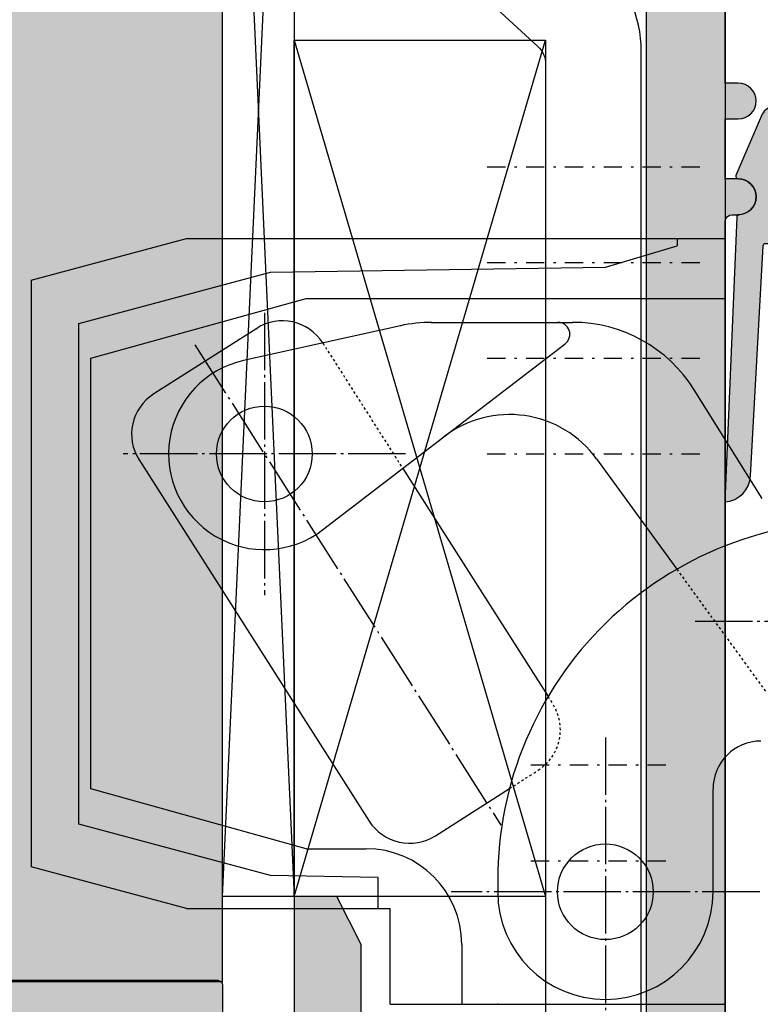
# Model space of a CAD drawing. Units: millimetres. Extents: x 12587 to 36587, y 11652 to 20284.
# Drawn here: x 18640 to 18671, y 15232 to 15273 of the extents above; entities that cross this region are included whole.
import ezdxf

# ---------------------------------------------------------------- set-up
doc = ezdxf.new("R2010")
doc.units = ezdxf.units.MM
doc.header["$LTSCALE"] = 0.2
for name, pattern in [('DASHED', [0.75, 0.5, -0.25]), ('DOT_CENTER', [14, 12, -1, 0, -1]), ('STRICHPUNKT', [25.4, 12.7, -6.35, 0, -6.35])]:
    doc.linetypes.add(name, pattern=pattern)
for name, color, linetype in [('Band', 250, 'Continuous'), ('Dichtung-Falzlippendichtung-Kontur', 4, 'Continuous'), ('Dichtung-Falzlippendichtung-Schraffur', 252, 'Continuous'), ('Grundzarge', 4, 'Continuous'), ('Grundzargenschraffur', 253, 'Continuous'), ('LZS-Z-Profil für Compactband', 4, 'Continuous'), ('Montageleiste', 1, 'Continuous'), ('Putzprofil', 3, 'Continuous'), ('Putzprofil-Schraffur', 250, 'Continuous'), ('Zarge-Kontur', 2, 'Continuous'), ('Zarge-Schraffur', 250, 'Continuous')]:
    doc.layers.add(name, color=color, linetype=linetype)
doc.layers.add('Bem_1_1', color=7, linetype='Continuous', lineweight=18)
doc.layers.add('Konlinie', color=9, linetype='Continuous', plot=False)
doc.styles.add('Bemtext', font='arial.ttf')
doc.dimstyles.new('BEM_1_1$0', dxfattribs={"dimtxt": 4, "dimasz": 2, "dimexe": 1, "dimexo": 3, "dimgap": 1, "dimtad": 1, "dimdec": 0, "dimrnd": 0.1, "dimzin": 9, "dimdsep": 46, "dimtxsty": 'Bemtext', "dimblk": 'OBLIQUE', "dimcen": 0, "dimdle": 1, "dimclrd": 151, "dimclre": 252, "dimclrt": 151, "dimadec": 0, "dimazin": 2, "dimtfac": 1, "dimtdec": 0, "dimtix": 1, "dimtmove": 0, "dimatfit": 0, "dimldrblk": 'OBLIQUE', "dimfxl": 0, "dimtolj": 1, "dimtzin": 12, "dimarcsym": 0})

# ---------------------------------------------------------------- blocks, each defined once
blk = doc.blocks.new('_Oblique')
at = {"color": 0, "linetype": 'ByBlock', "lineweight": -2}
blk.add_line((-0.5, -0.5), (0.5, 0.5), dxfattribs=at)
blk = doc.blocks.new('*D26')
at = {"layer": 'Bem_1_1', "color": 151, "lineweight": -2}
blk.add_line((18599.38839306137, 15215.55710137317), (18599.38839306137, 15369.55710137317), dxfattribs=at)
at = {"layer": 'Bem_1_1', "color": 252, "lineweight": -2}
for p, q in [((18656.66199093713, 15368.55710137317), (18598.38839306137, 15368.55710137317)), ((18638.52690935917, 15216.55710137317), (18598.38839306137, 15216.55710137317))]:
    blk.add_line(p, q, dxfattribs=at)
at = {"layer": 'Defpoints', "color": 0}
for p in [(18599.38839306137, 15368.55710137317), (18659.66199093713, 15368.55710137317), (18641.52690935917, 15216.55710137317)]:
    blk.add_point(p, dxfattribs=at)
at = {"layer": 'Bem_1_1', "color": 151, "lineweight": -2, "xscale": 2, "yscale": 2, "zscale": 2}
for p, rotation in [((18599.38839306137, 15368.55710137317), 90), ((18599.38839306137, 15216.55710137317), 270)]:
    blk.add_blockref('_Oblique', p, dxfattribs=dict(at, rotation=rotation))
at = {"layer": 'Bem_1_1', "color": 151, "insert": (18596.38839306137, 15292.55710137317), "char_height": 4, "attachment_point": 5, "rotation": 90, "style": 'Bemtext'}
blk.add_mtext('\\A1;PA', dxfattribs=at)
blk = doc.blocks.new('*D91')
at = {"layer": 'Bem_1_1', "color": 252, "lineweight": -2}
for p, q in [((18618.26870159461, 15233.71896377238), (18618.26870159461, 15165.55710137318)), ((18669.38839306137, 15213.85710137318), (18669.38839306137, 15165.55710137318))]:
    blk.add_line(p, q, dxfattribs=at)
at = {"layer": 'Bem_1_1', "color": 151, "lineweight": -2}
blk.add_line((18670.38839306137, 15166.55710137318), (18617.26870159461, 15166.55710137318), dxfattribs=at)
at = {"layer": 'Defpoints', "color": 0}
for p in [(18618.26870159461, 15236.71896377238), (18669.38839306137, 15216.85710137318), (18618.26870159461, 15166.55710137318)]:
    blk.add_point(p, dxfattribs=at)
at = {"layer": 'Bem_1_1', "color": 151, "lineweight": -2, "xscale": 2, "yscale": 2, "zscale": 2, "rotation": 180}
blk.add_blockref('_Oblique', (18618.26870159461, 15166.55710137318), dxfattribs=at)
at = {"layer": 'Bem_1_1', "color": 151, "lineweight": -2, "xscale": 2, "yscale": 2, "zscale": 2}
blk.add_blockref('_Oblique', (18669.38839306137, 15166.55710137318), dxfattribs=at)
at = {"layer": 'Bem_1_1', "color": 151, "insert": (18643.82854732799, 15169.59939332406), "char_height": 4, "attachment_point": 5, "style": 'Bemtext'}
blk.add_mtext('\\A1;51', dxfattribs=at)
blk = doc.blocks.new('*D61')
at = {"layer": 'Bem_1_1', "color": 151, "lineweight": -2}
blk.add_line((18609.38839306138, 15216.5571013732), (18609.38839306138, 15368.55710137312), dxfattribs=at)
at = {"layer": 'Bem_1_1', "color": 252, "lineweight": -2}
for p, q in [((18659.38839306139, 15367.55710137312), (18608.38839306138, 15367.55710137312)), ((18645.18839306137, 15217.5571013732), (18608.38839306138, 15217.5571013732))]:
    blk.add_line(p, q, dxfattribs=at)
at = {"layer": 'Defpoints', "color": 0}
for p in [(18609.38839306138, 15367.55710137312), (18662.38839306139, 15367.55710137312), (18648.18839306137, 15217.5571013732)]:
    blk.add_point(p, dxfattribs=at)
at = {"layer": 'Bem_1_1', "color": 151, "lineweight": -2, "xscale": 2, "yscale": 2, "zscale": 2}
for p, rotation in [((18609.38839306138, 15367.55710137312), 90), ((18609.38839306138, 15217.5571013732), 270)]:
    blk.add_blockref('_Oblique', p, dxfattribs=dict(at, rotation=rotation))
at = {"layer": 'Bem_1_1', "color": 151, "insert": (18606.32018023736, 15292.55710137316), "char_height": 4, "attachment_point": 5, "rotation": 90, "style": 'Bemtext'}
blk.add_mtext('\\A1;GZ', dxfattribs=at)
blk = doc.blocks.new('*D64')
at = {"layer": 'Bem_1_1', "color": 252, "lineweight": -2}
for p, q in [((19059.65220040963, 15230.2340047185), (19059.65220040963, 15165.55710137318)), ((18669.3883930613, 15202.08400471851), (18669.3883930613, 15165.55710137318))]:
    blk.add_line(p, q, dxfattribs=at)
at = {"layer": 'Bem_1_1', "color": 151, "lineweight": -2}
blk.add_line((18668.3883930613, 15166.55710137318), (19060.65220040963, 15166.55710137318), dxfattribs=at)
at = {"layer": 'Defpoints', "color": 0}
for p in [(19059.65220040963, 15233.2340047185), (18669.3883930613, 15205.08400471851), (19059.65220040963, 15166.55710137318)]:
    blk.add_point(p, dxfattribs=at)
at = {"layer": 'Bem_1_1', "color": 151, "lineweight": -2, "xscale": 2, "yscale": 2, "zscale": 2, "rotation": 180}
blk.add_blockref('_Oblique', (18669.3883930613, 15166.55710137318), dxfattribs=at)
at = {"layer": 'Bem_1_1', "color": 151, "lineweight": -2, "xscale": 2, "yscale": 2, "zscale": 2}
blk.add_blockref('_Oblique', (19059.65220040963, 15166.55710137318), dxfattribs=at)
at = {"layer": 'Bem_1_1', "color": 151, "insert": (18716.47634767502, 15173.72945244185), "char_height": 4, "attachment_point": 5, "style": 'Bemtext'}
blk.add_mtext('\\A1;  ZFM-B = WÖ - 102\\PZFM-H = WÖ - 51', dxfattribs=at)
blk = doc.blocks.new('*D65')
at = {"layer": 'Bem_1_1', "color": 151, "lineweight": -2}
blk.add_line((18739.38839306138, 15265.5551686214), (18739.38839306138, 15215.55710137317), dxfattribs=at)
at = {"layer": 'Bem_1_1', "color": 252, "lineweight": -2}
for p, q in [((18687.12347463944, 15264.5551686214), (18740.38839306138, 15264.5551686214)), ((18669.08839306138, 15216.55710137317), (18740.38839306138, 15216.55710137317))]:
    blk.add_line(p, q, dxfattribs=at)
at = {"layer": 'Defpoints', "color": 0}
for p in [(18684.12347463944, 15264.5551686214), (18666.08839306138, 15216.55710137317), (18739.38839306138, 15216.55710137317)]:
    blk.add_point(p, dxfattribs=at)
at = {"layer": 'Bem_1_1', "color": 151, "lineweight": -2, "xscale": 2, "yscale": 2, "zscale": 2}
for p, rotation in [((18739.38839306138, 15264.5551686214), 90), ((18739.38839306138, 15216.55710137317), 270)]:
    blk.add_blockref('_Oblique', p, dxfattribs=dict(at, rotation=rotation))
at = {"layer": 'Bem_1_1', "color": 151, "insert": (18735.76629210639, 15238.8406711872), "char_height": 4, "attachment_point": 5, "rotation": 90, "style": 'Bemtext'}
blk.add_mtext('\\A1;48  (56)', dxfattribs=at)
blk = doc.blocks.new('*D69')
at = {"layer": 'Bem_1_1', "color": 252, "lineweight": -2}
for p, q in [((18684.32347463934, 15261.55516862125), (18684.32347463934, 15185.55710137318)), ((18669.3883930613, 15202.38400471851), (18669.3883930613, 15185.55710137318))]:
    blk.add_line(p, q, dxfattribs=at)
at = {"layer": 'Bem_1_1', "color": 151, "lineweight": -2}
blk.add_line((18668.3883930613, 15186.55710137318), (18685.32347463934, 15186.55710137318), dxfattribs=at)
at = {"layer": 'Defpoints', "color": 0}
for p in [(18684.32347463934, 15264.55516862125), (18669.3883930613, 15205.38400471851), (18684.32347463934, 15186.55710137318)]:
    blk.add_point(p, dxfattribs=at)
at = {"layer": 'Bem_1_1', "color": 151, "lineweight": -2, "xscale": 2, "yscale": 2, "zscale": 2, "rotation": 180}
blk.add_blockref('_Oblique', (18669.3883930613, 15186.55710137318), dxfattribs=at)
at = {"layer": 'Bem_1_1', "color": 151, "lineweight": -2, "xscale": 2, "yscale": 2, "zscale": 2}
blk.add_blockref('_Oblique', (18684.32347463934, 15186.55710137318), dxfattribs=at)
at = {"layer": 'Bem_1_1', "color": 151, "insert": (18676.85593385032, 15189.59939332407), "char_height": 4, "attachment_point": 5, "style": 'Bemtext'}
blk.add_mtext('\\A1;15', dxfattribs=at)
blk = doc.blocks.new('LZS48 P09146')
at = {"layer": 'Zarge-Schraffur'}
h = blk.add_hatch(color=256, dxfattribs=at)
edge = h.paths.add_edge_path()
edge.add_arc((20.1571067811823, 65.50000000000684), 0.4999999999967883, 89.99999999962424, 134.9999999996986)
edge.add_line((19.80355339059315, 65.8535533905997), (19.09644660940704, 65.14644660941157))
edge.add_arc((19.4500000000007, 64.79289321881872), 0.4999999999999739, 135.0000000000656, 179.9999999999919)
edge.add_line((18.95000000000073, 64.79289321881879), (18.95000000000073, 60.00000000000364))
edge.add_line((18.95000000000073, 60.00000000000364), (6, 60.00000000000436))
edge.add_arc((6.000000000000362, 59.70000000000473), 0.2999999999996348, 90.0000000000692, 180.0000000000692)
edge.add_line((5.700000000000728, 59.70000000000437), (5.699999999997817, 3.100000000002183))
edge.add_arc((5.4, 3.100000000004365), 0.2999999999978167, 269.99999999958305, 359.9999999995831, ccw=False)
edge.add_line((5.399999999997817, 2.800000000006548), (1.700000000000728, 2.800000000003636))
edge.add_arc((1.700000000000365, 3.000000000004001), 0.2000000000003648, 180.0000000001039, 270.0000000001039, ccw=False)
edge.add_line((1.5, 3.000000000003638), (1.5, 8.400000000005093))
edge.add_line((1.5, 8.400000000005093), (0.7000000000007276, 9.17255101984847))
edge.add_line((0.7000000000007276, 9.17255101984847), (0.7000000000007276, 12.80000000000655))
edge.add_line((0.7000000000007276, 12.80000000000655), (-0.4930804425894166, 12.80000000000655))
edge.add_line((-0.4930804425894166, 12.80000000000655), (-1.5, 11.60000000000218))
edge.add_line((-1.5, 11.60000000000218), (-1.500000000000727, 3.000000000003638))
edge.add_arc((-1.699999999999272, 3.000000000005093), 0.1999999999985449, 269.9999999995831, 359.99999999958305, ccw=False)
edge.add_line((-1.700000000000728, 2.800000000006548), (-6, 2.800000000003638))
edge.add_arc((-6.000000000000364, 3.000000000004002), 0.2000000000003639, 180.0000000001043, 270.0000000001043, ccw=False)
edge.add_line((-6.200000000000728, 3.000000000003638), (-6.200000000000728, 17.50000000000364))
edge.add_line((-6.200000000000728, 17.50000000000364), (-7.219050898987916, 19.50000000000364))
edge.add_line((-7.219050898987916, 19.50000000000364), (-9, 19.50000000000364))
edge.add_line((-9, 19.50000000000364), (-9.000000000000725, 0.3000000000065484))
edge.add_arc((-8.699999999999271, 0.3000000000050917), 0.3000000000014538, 179.9999999997218, 269.9999999997219)
edge.add_line((-8.700000000000728, 3.637978807091713e-12), (8.700000000000728, 6.54837295499533e-12))
edge.add_arc((8.700000000000363, 0.3000000000061845), 0.2999999999996362, 270.0000000000695, 360.0000000000695)
edge.add_line((9, 0.3000000000065484), (8.999999999999275, 47.70000000000437))
edge.add_arc((9.29999999999891, 47.700000000004), 0.2999999999996348, 89.99999999993082, 179.9999999999308, ccw=False)
edge.add_line((9.299999999999272, 48.00000000000364), (9.549999999999272, 48.00000000000364))
edge.add_arc((9.549999999999272, 48.75000000000364), 0.75, 270, 450)
edge.add_line((9.549999999999272, 49.50000000000364), (9, 49.50000000000364))
edge.add_line((9, 49.50000000000364), (9, 52.00000000000364))
edge.add_line((9, 52.00000000000364), (9.549999999999272, 52.00000000000364))
edge.add_arc((9.549999999999272, 52.75000000000364), 0.75, 270, 450)
edge.add_line((9.549999999999272, 53.50000000000364), (9, 53.50000000000364))
edge.add_line((9, 53.50000000000364), (9, 57.00000000000364))
edge.add_line((9, 57.00000000000364), (13.95000000000073, 57.00000000000364))
edge.add_line((13.95000000000073, 57.00000000000364), (14.45000000000073, 57.50000000000364))
edge.add_line((14.45000000000073, 57.50000000000364), (14.95000000000073, 57.00000000000364))
edge.add_line((14.95000000000073, 57.00000000000364), (19.20000000000073, 57.00000000000364))
edge.add_line((19.20000000000073, 57.00000000000364), (19.19999999999812, 53.4848469228385))
edge.add_arc((19.34999999999854, 52.75000000000364), 0.7499999999999953, 101.5369590328487, 270)
edge.add_line((19.34999999999854, 52.00000000000364), (19.70000000000073, 52.00000000000364))
edge.add_line((19.70000000000073, 52.00000000000364), (19.70000000000073, 49.50000000000364))
edge.add_line((19.70000000000073, 49.50000000000364), (19.34999999999854, 49.50000000000364))
edge.add_arc((19.34999999999854, 48.75000000000364), 0.75, 90, 270)
edge.add_line((19.34999999999854, 48.00000000000364), (20.64999999999782, 48.00000000000655))
edge.add_arc((20.64999999999927, 48.300000000008), 0.3000000000014538, 269.9999999997219, 359.9999999997218)
edge.add_line((20.95000000000073, 48.30000000000655), (20.95000000000073, 65.50000000000364))
edge.add_arc((20.45000000000073, 65.50000000000364), 0.5, 0, 90)
edge.add_line((20.45000000000073, 66.00000000000364), (20.15710678118558, 66.00000000000362))
at = {"layer": 'Zarge-Kontur'}
for points in [[(5.700000000000728, 59.70000000000437), (5.699999999997817, 3.100000000002183, -0.414213562373095)], [(-6.200000000000728, 3.000000000003638), (-6.200000000000728, 17.50000000000364), (-7.219050898987916, 19.50000000000364), (-9, 19.50000000000364), (-9.000000000000725, 0.3000000000065484, 0.414213562373095)], [(9, 0.3000000000065484), (8.999999999999275, 47.70000000000437, -0.414213562373095), (9.299999999999272, 48.00000000000364), (9.549999999999272, 48.00000000000364, 0.9999999999999999), (9.549999999999272, 49.50000000000364), (9, 49.50000000000364), (9, 52.00000000000364), (9.549999999999272, 52.00000000000364, 0.9999999999999999), (9.549999999999272, 53.50000000000364), (9, 53.50000000000364), (9, 57.00000000000364)]]:
    blk.add_lwpolyline(points, format="xyb", dxfattribs=at)
blk = doc.blocks.new('TE541FVZ')
at = {"layer": 'Band', "linetype": 'Continuous'}
for p, q in [((-29, 44.75833024919996), (-22.5, 46.5)), ((-22.5, 46.5), (-2, 46.5)), ((-5, 45.29999999999995), (-2, 46.19999999999999)), ((-2, 46.5), (0, 46.5)), ((-2, 46.5), (-2, 46.19999999999999)), ((0, 44), (0, 46.5)), ((-19, 45.10000000000002), (-5, 45.29999999999995)), ((-27, 42.95640646059996), (-19, 45.10000000000002)), ((-29, 44.75833024919996), (-29, 20.24166975089997)), ((-26.5, 41.5), (-17.5, 44)), ((-17.5, 44), (0, 44)), ((0, 38.12692738980536), (0, 44)), ((-27, 22.02214133169997), (-27, 42.95640646059996)), ((-13.56353930480009, 42.85777604270004), (-20.11575845569996, 41.4051840285)), ((-12.2649016211999, 43), (-6.370888032500034, 43)), ((-19.57093001160001, 42.74971465210001), (-23.87222638520007, 40.00948664949999)), ((-16.8149542839999, 34.32658663879999), (-6.68011371030002, 42.10332332989998)), ((-26.5, 23.5), (-26.5, 41.5)), ((1.553903807699953, 35.64016147149994), (-1.282599455500076, 40.17951558539994)), ((-24.48441006009989, 37.24810454119995), (-14.86674707070006, 22.15139766109996)), ((-5.364936465700112, 37.29188951509997), (-2.015312853473688, 32.68152813479264)), ((-13.46904559140171, 36.89399267795579), (-7.395977586917297, 27.36118542248687)), ((0, 14.5), (0, 24.8228756555323)), ((-17.5, 21), (-26.5, 23.5)), ((-12.10536496240002, 21.53921398620002), (-9.007301971400238, 23.51289778391765)), ((-0.5, 19.19999999999999), (-0.5, 23.5)), ((-19, 19.87854779219998), (-27, 22.02214133169997)), ((-17.5, 21), (-15, 21)), ((-22.5, 18.5), (-29, 20.24166975089997)), ((-14.5, 19.79999999999995), (-19, 19.87854779219998)), ((-14.5, 18.5), (-14.5, 19.79999999999995)), ((-9.5, 19.69999999999999), (-9.5, 19.19999999999999)), ((-22.5, 18.5), (-14.5, 18.5)), ((-14.5, 18.5), (-14, 18.5)), ((-14, 14.5), (-14, 18.5)), ((-11, 17), (-11, 14.5)), ((-14, 14.5), (0, 14.5))]:
    blk.add_line(p, q, dxfattribs=at)
at = {"layer": 'Band', "linetype": 'DOT_CENTER'}
for p, q in [((-19.25, 43.40000000000725), (-19.25, 31.59999999999263)), ((-22.15831078907786, 42.0651334995365), (-9.36803143891484, 21.98841647604439)), ((-13.34999999999286, 37.5), (-25.15000000000714, 37.5)), ((12.75000000002206, 30.5), (-1.250000000022055, 30.5)), ((-5, 25.64999999999998), (-5, 12.75)), ((1.450000000000045, 19.19999999999999), (-11.45000000000005, 19.19999999999999))]:
    blk.add_line(p, q, dxfattribs=at)
at = {"layer": 'Band', "linetype": 'DASHED'}
for p, q in [((-16.80954790319993, 42.13753097710003), (-13.46904559140171, 36.89399267795579)), ((0, 24.8228756555323), (0, 38.12692738980536)), ((-2.015312853473688, 32.68152813479264), (1.704915028100004, 27.5610737385)), ((-7.395977586917297, 27.36118542248687), (-7.191884913800095, 27.04082409709997)), ((-9.007301971400238, 23.51289778391765), (-7.804068588799964, 24.27944198879993))]:
    blk.add_line(p, q, dxfattribs=at)
at = {"layer": 'Band', "linetype": 'Continuous'}
for centre in [(-19.25, 37.5), (-5, 19.19999999999999)]:
    blk.add_circle(centre, 2, dxfattribs=at)
for centre, radius, start, end in [((-18.4963307948999, 41.06293176039998), 2.000000000066018, 32.49999999901159, 122.4999999990071), ((-12.2649016211999, 37), 6, 90, 102.4999999997706), ((-6.984494424800005, 42.5), 0.4999999999611482, 307.5000000027836, 90), ((-6.370888032500034, 37), 6.000000000052514, 31.99999999968878, 90), ((-19.25, 37.5), 4.000000000008447, 102.4999999992103, 307.4999999993017), ((-22.79762716849996, 38.32270375789994), 1.999999999981697, 122.5000000005521, 212.5000000005458), ((-9.005512940399967, 34.64685587969996), 4.500000000059591, 36.00000000076759, 127.4999999999935), ((5.5, 19.69999999999999), 15.00000000000013, 88.67394562329564, 180), ((1.5, 23.5), 2, 90, 180), ((-13.1799641790999, 23.22599687779996), 1.999999999981678, 212.5000000005458, 302.5000000005503), ((-15, 17), 4, 0, 90), ((-5, 19.19999999999999), 4.5, 180, 0)]:
    blk.add_arc(centre, radius, start, end, dxfattribs=at)
at = {"layer": 'Band', "linetype": 'DASHED'}
blk.add_arc((-8.878667805500072, 25.96622488039998), 1.999999999981666, 302.5000000005521, 32.49999999901159, dxfattribs=at)
at = {"layer": 'Band'}
for p in [(-12.2649016211999, 43), (-19.57093001160001, 42.74971465210001), (-16.80954790319993, 42.13753097710003), (-24.48441006009989, 37.24810454119995), (0, 24), (-9.5, 14.5)]:
    blk.add_point(p, dxfattribs=at)
blk = doc.blocks.new('FD15-5L')
at = {"layer": 'Dichtung-Falzlippendichtung-Schraffur'}
h = blk.add_hatch(color=256, dxfattribs=at)
edge = h.paths.add_edge_path(flags=16)
edge.add_arc((-6.896795445482752, 3.299999999999869), 0.2000000000001307, 4.0813574742060155e-11, 90.0000000000407, ccw=False)
edge.add_line((-6.696795445482621, 3.300000000000011), (-6.696795445482621, 0.1999999999999886))
edge.add_arc((-6.896795445482752, 0.2000000000001307), 0.2000000000001307, 269.9999999999593, 359.9999999999593, ccw=False)
edge.add_line((-6.896795445482894, 0), (-12.04679544548162, 0))
edge.add_arc((-12.04679544548154, 0.1999999999999034), 0.1999999999999034, 179.9999999999756, 269.99999999997556, ccw=False)
edge.add_line((-12.24679544548144, 0.1999999999999886), (-12.24679544548144, 3.300000000000011))
edge.add_arc((-12.04679544548154, 3.300000000000097), 0.1999999999999034, 90.00000000002439, 180.0000000000244, ccw=False)
edge.add_line((-12.04679544548162, 3.5), (-6.896795445482894, 3.5))
edge = h.paths.add_edge_path()
edge.add_line((0, 0), (-4.596795445481348, 0))
edge.add_arc((-4.596795445481348, 0.75), 0.75, 180, 270, ccw=False)
edge.add_arc((-4.596791847459684, 0.7499985096507589), 0.7500035980231444, 90.13583377410993, 179.9998861462508, ccw=False)
edge.add_arc((-4.598569902394938, 1.599999992176459), 0.09999999217645943, 269.9999931964801, 383.2404285530107)
edge.add_line((-4.50668419552585, 1.639459025469989), (-5.60511158649615, 4.197295236457478))
edge.add_arc((-6.064540133357374, 4.000000000000284), 0.4999999999997157, 23.24043535651583, 89.99999999998474)
edge.add_line((-6.064540133357241, 4.5), (-12.92905075760564, 4.5))
edge.add_arc((-12.92905075760573, 3.999999999999939), 0.5000000000000613, 89.99999999998921, 156.7595646434581)
edge.add_line((-13.38847930446718, 4.197295236457478), (-14.48690668606605, 1.639459047291496))
edge.add_arc((-14.39502097669375, 1.600000000000027), 0.1000000000000064, 156.7595646434812, 268.9834109661361)
edge.add_arc((-14.39682231600658, 0.749988869864179), 0.7500268706076386, 0.0008502492817115126, 89.99792598035549, ccw=False)
edge.add_arc((-14.39679544548153, 0.75), 0.75, -90, 0, ccw=False)
edge.add_line((-14.39679544548153, 0), (-14.35407989875284, 5.684341886080801e-14))
edge.add_arc((-14.35407989875281, -0.09999999999991685), 0.0999999999999737, 90.0000000000173, 177.6140559696291)
edge.add_line((-14.45399320606202, -0.09583694552873112), (-14.94999999999845, -12))
edge.add_arc((-15.01548565329814, -10.86503993781855), 1.13684770903363, 273.3022273484935, 357.576202818677)
edge.add_line((-13.87965502356383, -10.91311793790555), (-13.35293246141009, -1.294532012399145))
edge.add_arc((-13.25308206776254, -1.299999999999847), 0.09999999999985897, 90.00000012349608, 176.8655105927808, ccw=False)
edge.add_line((-13.25308206797808, -1.199999999999989), (-11.98073043102158, -1.199999997259454))
edge.add_arc((-11.98073043080612, -1.299999997259505), 0.1000000000000516, -36.844871081501026, 90.00000012345441, ccw=False)
edge.add_arc((-12.1407828310547, -1.180069896056154), 0.3000000000000031, 302.023455992056, 323.1551289184227, ccw=False)
edge.add_line((-11.98170291183897, -1.434419221398912), (-12.57615264488868, -1.806211107947149))
edge.add_arc((-11.83850098225041, -2.807742376058286), 1.243862876846684, 126.3725317439513, 300.8608542688042)
edge.add_line((-11.20045544515233, -3.875493634070438), (-8.631305482460903, -2.340272152915134))
edge.add_arc((-8.528714505758355, -2.511955266526406), 0.2000000000001091, 19.785084778967075, 120.8608542688194, ccw=False)
edge.add_line((-8.340520722311794, -2.444256670735115), (-7.903286077847042, -3.659715293384863))
edge.add_arc((-8.091479861293653, -3.727413889175977), 0.200000000000096, -87.67443704609099, 19.785084778914324, ccw=False)
edge.add_line((-8.083364343931862, -3.927249167287698), (-12.63549400810689, -4.112115861859422))
edge.add_arc((-12.63490858053362, -4.556057737928492), 0.4439422620715092, 90.07555608408165, 269.9999999999965)
edge.add_line((-12.63490858053365, -5), (-4.000000000000227, -5.000000000000014))
edge.add_arc((-4.000000000000576, 7.887024366937112e-13), 5.000000000000803, 270.000000000004, 359.9999999999903)
edge.add_line((1.000000000000227, -5.684341886080801e-14), (1, 0.7662005451721257))
edge.add_arc((-0.5131812932971775, 0.7662005451716762), 1.513181293297178, 1.701697662744736e-11, 39.40417784572433)
edge.add_arc((0.06748473871212846, 1.243235913620168), 0.7616922491453546, 39.40417784572716, 95.08298102206587)
edge.add_line((0, 2.001932751921913), (0, 0.001932751921913223))
edge.add_line((0, 0.001932751921913223), (0, 0))
edge = h.paths.add_edge_path(flags=16)
edge.add_arc((-0.992323807504845, -1.299999999998542), 0.09999999999997478, -20.56999209210369, 89.99999999998431, ccw=False)
edge.add_arc((-4.90863074629865, 0.6938359071299627), 4.494026321169287, 269.4725626984672, 333.1612062075808, ccw=False)
edge.add_line((-4.949999999998454, -3.800000000000011), (-6.82644535481586, -3.876204386931136))
edge.add_arc((-6.834560872177807, -3.676369108819447), 0.2000000000000695, 199.7850847789593, 272.3255629539542, ccw=False)
edge.add_line((-7.02275465562434, -3.7440677046107), (-7.834452657190923, -1.487646930361734))
edge.add_arc((-8.21084022408384, -1.623044121944102), 0.3999999999999537, 19.78508477894801, 120.8608542688002)
edge.add_line((-8.416022177488685, -1.279677894721715), (-11.61081935196171, -3.188761179625544))
edge.add_arc((-11.83850098225012, -2.80774237605824), 0.443862876846724, 126.37253174395701, 300.86085426881914, ccw=False)
edge.add_line((-12.10172629042836, -2.45035366530044), (-11.19726230191736, -1.784194368866849))
edge.add_arc((-11.55308122404879, -1.301086829437703), 0.6000000000000455, 306.3724316807984, 360.0889497761544)
edge.add_arc((-10.85308206776239, -1.299999999999917), 0.09999999999992826, 90.00000000003149, 180.0890089916145, ccw=False)
edge.add_line((-10.85308206776244, -1.199999999999989), (-0.9923238075048175, -1.199999999998568))
at = {"layer": 'Dichtung-Falzlippendichtung-Kontur'}
for points in [[(0, 0), (-4.596795445481348, 0, -0.4142135623730951), (-5.346795445481348, 0.75, -0.4135187753883887), (-4.598569914269319, 1.5, 0.5386721293933515), (-4.50668419552585, 1.639459025469989), (-5.60511158649615, 4.197295236457478, 0.2998220750177176), (-6.064540133357241, 4.5), (-12.92905075760564, 4.5, 0.2998220750177174), (-13.38847930446718, 4.197295236457478), (-14.48690668606605, 1.639459047291496, 0.5329629284472837), (-14.39679516618025, 1.500015739980427, -0.4141986137325653), (-13.64679544548153, 0.75, -0.4142135623730951), (-14.39679544548153, 0), (-14.35407989875284, 5.684341886080801e-14, 0.4020686661661713), (-14.45399320606202, -0.09583694552873112), (-14.94999999999845, -12, 0.3852362594023863), (-13.87965502356383, -10.91311793790555), (-13.35293246141009, -1.294532012399145, -0.3982794802395166), (-13.25308206797808, -1.199999999999989), (-11.98073043102158, -1.199999997259454, -0.6178830903890226), (-11.90070423068164, -1.359965047861067, -0.09246650475144226), (-11.98170291183897, -1.434419221398912), (-12.57615264488868, -1.806211107947149, 0.9530222616839449), (-11.20045544515233, -3.875493634070438), (-8.631305482460903, -2.340272152915134, -0.4720348272414892), (-8.340520722311794, -2.444256670735115), (-7.903286077847042, -3.659715293384863, -0.506558480301374), (-8.083364343931862, -3.927249167287698), (-12.63549400810689, -4.112115861859422, 0.9993408660579046), (-12.63490858053365, -5), (-4.000000000000227, -5.000000000000014, 0.4142135623730251), (1.000000000000227, -5.684341886080801e-14), (1, 0.7662005451721257, 0.1736476085207558), (0.6560346575238327, 1.726748142498451, 0.2478399137399415), (0, 2.001932751921913), (0, 2.001932751921913), (0, 0.001932751921913223)], [(-6.896795445482894, 3.5, -0.4142135623730949), (-6.696795445482621, 3.300000000000011), (-6.696795445482621, 0.1999999999999886, -0.4142135623730951), (-6.896795445482894, 0), (-12.04679544548162, 0, -0.4142135623730949), (-12.24679544548144, 0.1999999999999886), (-12.24679544548144, 3.300000000000011, -0.4142135623730951), (-12.04679544548162, 3.5)], [(-0.9923238075048175, -1.199999999998568, -0.523732183032007), (-0.8986994395281727, -1.335135135133669, -0.2852757045429647), (-4.949999999998454, -3.800000000000011), (-6.82644535481586, -3.876204386931136, -0.3275289516805985), (-7.02275465562434, -3.7440677046107), (-7.834452657190923, -1.487646930361734, 0.4720348272414875), (-8.416022177488685, -1.279677894721715), (-11.61081935196171, -3.188761179625544, -0.9530222616840215), (-12.10172629042836, -2.45035366530044), (-11.19726230191736, -1.784194368866849, 0.2387709300909404), (-10.95308194709423, -1.300155349934187, -0.4146686452109977), (-10.85308206776244, -1.199999999999989)]]:
    blk.add_lwpolyline(points, format="xyb", close=True, dxfattribs=at)

msp = doc.modelspace()

# ---------------------------------------------------------------- hatches: boundary and pattern name
at = {"layer": 'Grundzargenschraffur'}
msp.add_hatch(color=256, dxfattribs=at).paths.add_polyline_path([(18639.25799858917, 15352.53325329247), (18639.25799858917, 15339.53325329247), (18635.45799858917, 15339.53325329247), (18635.45799858917, 15352.53325329247), (18623.38929524396, 15352.53325329247), (18623.38929524396, 15336.60162188302), (18623.38929524396, 15232.50079348627), (18635.4579985891, 15232.50079348627), (18635.45799858917, 15245.50077656064), (18639.25799858917, 15245.50077656062), (18639.2579985891, 15232.50079348627), (18648.38929524396, 15232.50079348627), (18648.38929524396, 15352.53325329247)])
at = {"layer": 'Putzprofil-Schraffur'}
h = msp.add_hatch(color=256, dxfattribs=at)
edge = h.paths.add_edge_path()
edge.add_line((18626.38839306137, 15230.7571013732), (18626.38839306137, 15232.3571013732))
edge.add_arc((18626.58839306137, 15232.3571013732), 0.2000000000007276, 90, 180, ccw=False)
edge.add_line((18626.58839306137, 15232.5571013732), (18636.08839306137, 15232.5571013732))
edge.add_arc((18636.08839306137, 15232.8571013732), 0.2999999999992724, 269.9999999993052, 360)
edge.add_line((18636.38839306137, 15232.8571013732), (18636.38839306137, 15235.2571013732))
edge.add_arc((18636.08839306137, 15235.2571013732), 0.2999999999956344, 0, 90.00000000069481)
edge.add_line((18636.08839306137, 15235.5571013732), (18635.68839306137, 15235.5571013732))
edge.add_arc((18635.68839306137, 15235.8571013732), 0.2999999999992724, 156.2613591116228, 270, ccw=False)
edge.add_line((18635.4137756692, 15235.97787093856), (18636.36301045354, 15238.13633180784))
edge.add_arc((18636.08839306137, 15238.2571013732), 0.2999999999999757, 336.2613591116228, 450)
edge.add_line((18636.08839306137, 15238.5571013732), (18635.68839306137, 15238.5571013732))
edge.add_arc((18635.68839306137, 15238.8571013732), 0.2999999999992724, 160.4776906075873, 270, ccw=False)
edge.add_line((18635.40563962803, 15238.95735353494), (18636.44588161689, 15241.89127524565))
edge.add_arc((18637.38839306137, 15241.5571013732), 1.000000000000014, 19.522309392053728, 160.4776906079462, ccw=False)
edge.add_line((18638.33090450585, 15241.89127524565), (18639.37114649471, 15238.95735353494))
edge.add_arc((18639.08839306137, 15238.8571013732), 0.2999999999979687, -90, 19.522309392412694, ccw=False)
edge.add_line((18639.08839306137, 15238.5571013732), (18638.68839306137, 15238.5571013732))
edge.add_arc((18638.68839306137, 15238.2571013732), 0.2999999999992724, 90, 203.7386408883772)
edge.add_line((18638.4137756692, 15238.13633180784), (18639.36301045354, 15235.97787093856))
edge.add_arc((18639.08839306137, 15235.8571013732), 0.2999999999999757, -90, 23.738640888377176, ccw=False)
edge.add_line((18639.08839306137, 15235.5571013732), (18638.68839306137, 15235.5571013732))
edge.add_arc((18638.68839306137, 15235.2571013732), 0.2999999999992724, 90, 180)
edge.add_line((18638.38839306137, 15235.2571013732), (18638.38839306137, 15232.8571013732))
edge.add_arc((18638.68839306137, 15232.8571013732), 0.2999999999992724, 180, 270)
edge.add_line((18638.68839306137, 15232.5571013732), (18648.18839306137, 15232.5571013732))
edge.add_arc((18648.18839306137, 15232.3571013732), 0.2000000000007276, 0, 90, ccw=False)
edge.add_line((18648.38839306137, 15232.3571013732), (18648.38839306137, 15217.7571013732))
edge.add_arc((18648.18839306137, 15217.7571013732), 0.2000000000043656, -89.99999999895778, 0, ccw=False)
edge.add_line((18648.18839306137, 15217.5571013732), (18646.58839306137, 15217.5571013732))
edge.add_arc((18646.58839306137, 15217.7571013732), 0.2000000000007276, 153.573708616977, 270, ccw=False)
edge.add_line((18646.40929153424, 15217.84611060294), (18646.8674945885, 15218.76809214346))
edge.add_arc((18646.68839306137, 15218.8571013732), 0.2000000000011676, 333.5737086165104, 450)
edge.add_line((18646.68839306137, 15219.0571013732), (18646.58839306137, 15219.0571013732))
edge.add_arc((18646.58839306137, 15219.2571013732), 0.2000000000007276, 153.573708616977, 270, ccw=False)
edge.add_line((18646.40929153424, 15219.34611060294), (18646.8674945885, 15220.26809214346))
edge.add_arc((18646.68839306137, 15220.3571013732), 0.2000000000011676, 333.5737086165104, 450)
edge.add_line((18646.68839306137, 15220.5571013732), (18646.58839306137, 15220.5571013732))
edge.add_arc((18646.58839306137, 15220.7571013732), 0.2000000000007276, 153.573708616977, 270, ccw=False)
edge.add_line((18646.40929153424, 15220.84611060294), (18646.8674945885, 15221.76809214346))
edge.add_arc((18646.68839306137, 15221.8571013732), 0.2000000000011676, 333.5737086165104, 450)
edge.add_line((18646.68839306137, 15222.0571013732), (18646.58839306137, 15222.0571013732))
edge.add_arc((18646.58839306137, 15222.2571013732), 0.2000000000007276, 153.573708616977, 270, ccw=False)
edge.add_line((18646.40929153424, 15222.34611060294), (18646.8674945885, 15223.26809214346))
edge.add_arc((18646.68839306137, 15223.3571013732), 0.2000000000011676, 333.5737086165104, 450)
edge.add_line((18646.68839306137, 15223.5571013732), (18646.58839306137, 15223.5571013732))
edge.add_arc((18646.58839306137, 15223.7571013732), 0.2000000000007276, 153.573708616977, 270, ccw=False)
edge.add_line((18646.40929153424, 15223.84611060294), (18646.8674945885, 15224.76809214346))
edge.add_arc((18646.68839306137, 15224.8571013732), 0.2000000000011676, 333.5737086165104, 450)
edge.add_line((18646.68839306137, 15225.0571013732), (18646.58839306137, 15225.0571013732))
edge.add_arc((18646.58839306137, 15225.2571013732), 0.2000000000007276, 153.573708616977, 270, ccw=False)
edge.add_line((18646.40929153424, 15225.34611060294), (18646.8674945885, 15226.26809214346))
edge.add_arc((18646.68839306137, 15226.3571013732), 0.2000000000011676, 333.5737086165104, 450)
edge.add_line((18646.68839306137, 15226.5571013732), (18646.58839306137, 15226.5571013732))
edge.add_arc((18646.58839306137, 15226.7571013732), 0.2000000000007276, 153.573708616977, 270, ccw=False)
edge.add_line((18646.40929153424, 15226.84611060294), (18646.8674945885, 15227.76809214346))
edge.add_arc((18646.68839306137, 15227.8571013732), 0.2000000000011676, 333.5737086165104, 450)
edge.add_line((18646.68839306137, 15228.0571013732), (18646.58839306137, 15228.0571013732))
edge.add_arc((18646.58839306137, 15228.2571013732), 0.2000000000007276, 153.573708616977, 270, ccw=False)
edge.add_line((18646.40929153424, 15228.34611060294), (18646.8674945885, 15229.26809214346))
edge.add_arc((18646.68839306137, 15229.3571013732), 0.2000000000003581, 333.573708616977, 360.0000000005211)
edge.add_line((18646.88839306137, 15229.3571013732), (18646.88839306137, 15230.3571013732))
edge.add_arc((18646.68839306137, 15230.3571013732), 0.2000000000007276, 0, 90)
edge.add_line((18646.68839306137, 15230.5571013732), (18646.48149548429, 15230.5571013732))
edge.add_arc((18646.48149548429, 15230.7571013732), 0.2000000000007276, 225, 270, ccw=False)
edge.add_line((18646.34007412805, 15230.61568001696), (18646.15723141558, 15230.79852272944))
edge.add_arc((18646.01581005934, 15230.6571013732), 0.200000000000291, 44.99999999963153, 134.9999999996315)
edge.add_line((18645.87438870311, 15230.79852272944), (18645.69154599063, 15230.61568001696))
edge.add_arc((18645.55012463439, 15230.7571013732), 0.2000000000015772, 270, 315, ccw=False)
edge.add_arc((18645.55012463439, 15230.7571013732), 0.2000000000007276, 225, 270, ccw=False)
edge.add_line((18645.40870327815, 15230.61568001696), (18645.22586056568, 15230.79852272944))
edge.add_arc((18645.08443920944, 15230.6571013732), 0.2000000000015772, 45, 135)
edge.add_line((18644.94301785321, 15230.79852272944), (18644.76017514073, 15230.61568001696))
edge.add_arc((18644.61875378449, 15230.7571013732), 0.2000000000015772, 270, 315, ccw=False)
edge.add_arc((18644.6187537845, 15230.7571013732), 0.1999999999970896, 224.9999999992631, 269.9999999989578, ccw=False)
edge.add_line((18644.47733242826, 15230.61568001696), (18644.29448971578, 15230.79852272944))
edge.add_arc((18644.15306835954, 15230.6571013732), 0.2000000000015772, 45, 135)
edge.add_line((18644.01164700331, 15230.79852272944), (18643.82880429083, 15230.61568001696))
edge.add_arc((18643.68738293459, 15230.7571013732), 0.1999999999990048, 270.00000000104217, 315.0000000007369, ccw=False)
edge.add_arc((18643.6873829346, 15230.7571013732), 0.2000000000007276, 225, 270, ccw=False)
edge.add_line((18643.54596157836, 15230.61568001696), (18643.36311886588, 15230.79852272944))
edge.add_arc((18643.22169750965, 15230.6571013732), 0.2000000000015772, 45, 135)
edge.add_line((18643.08027615341, 15230.79852272944), (18642.89743344094, 15230.61568001696))
edge.add_arc((18642.7560120847, 15230.7571013732), 0.2000000000015772, 270, 315, ccw=False)
edge.add_arc((18642.7560120847, 15230.7571013732), 0.2000000000007276, 225, 270, ccw=False)
edge.add_line((18642.61459072846, 15230.61568001696), (18642.43174801598, 15230.79852272944))
edge.add_arc((18642.29032665975, 15230.6571013732), 0.1999999999977186, 45.00000000036847, 135.0000000003685)
edge.add_line((18642.14890530351, 15230.79852272944), (18641.96606259104, 15230.61568001696))
edge.add_arc((18641.8246412348, 15230.7571013732), 0.2000000000015772, 270, 315, ccw=False)
edge.add_arc((18641.8246412348, 15230.7571013732), 0.2000000000007276, 225, 270, ccw=False)
edge.add_line((18641.68321987856, 15230.61568001696), (18641.50037716608, 15230.79852272944))
edge.add_arc((18641.35895580985, 15230.6571013732), 0.200000000000291, 44.99999999963153, 134.9999999996315)
edge.add_line((18641.21753445361, 15230.79852272944), (18641.03469174114, 15230.61568001696))
edge.add_arc((18640.8932703849, 15230.7571013732), 0.2000000000015772, 270, 315, ccw=False)
edge.add_arc((18640.8932703849, 15230.7571013732), 0.2000000000007276, 225, 270, ccw=False)
edge.add_line((18640.75184902866, 15230.61568001696), (18640.56900631619, 15230.79852272944))
edge.add_arc((18640.42758495995, 15230.6571013732), 0.2000000000015772, 45, 135)
edge.add_line((18640.28616360371, 15230.79852272944), (18640.10332089124, 15230.61568001696))
edge.add_arc((18639.961899535, 15230.7571013732), 0.1999999999964324, 270, 315, ccw=False)
edge.add_arc((18639.961899535, 15230.7571013732), 0.2000000000007276, 225, 270, ccw=False)
edge.add_line((18639.82047817876, 15230.61568001696), (18639.63763546629, 15230.79852272944))
edge.add_arc((18639.49621411005, 15230.6571013732), 0.2000000000015772, 45, 135)
edge.add_line((18639.35479275381, 15230.79852272944), (18639.17195004134, 15230.61568001696))
edge.add_arc((18639.0305286851, 15230.7571013732), 0.1999999999990048, 270.00000000104217, 315.0000000007369, ccw=False)
edge.add_arc((18639.0305286851, 15230.7571013732), 0.2000000000007276, 225, 270, ccw=False)
edge.add_line((18638.88910732887, 15230.61568001696), (18638.70626461639, 15230.79852272944))
edge.add_arc((18638.56484326015, 15230.6571013732), 0.200000000000291, 44.99999999963153, 134.9999999996315)
edge.add_line((18638.42342190392, 15230.79852272944), (18638.24057919144, 15230.61568001696))
edge.add_arc((18638.0991578352, 15230.7571013732), 0.2000000000015772, 270, 315, ccw=False)
edge.add_arc((18638.0991578352, 15230.7571013732), 0.2000000000007276, 225, 270, ccw=False)
edge.add_line((18637.95773647897, 15230.61568001696), (18637.77489376649, 15230.79852272944))
edge.add_arc((18637.63347241026, 15230.6571013732), 0.1999999999977186, 45.00000000036847, 135.0000000003685)
edge.add_line((18637.49205105402, 15230.79852272944), (18637.30920834154, 15230.61568001696))
edge.add_arc((18637.1677869853, 15230.7571013732), 0.2000000000015772, 270, 315, ccw=False)
edge.add_arc((18637.1677869853, 15230.7571013732), 0.2000000000007276, 225, 270, ccw=False)
edge.add_line((18637.02636562907, 15230.61568001696), (18636.84352291659, 15230.79852272944))
edge.add_arc((18636.70210156035, 15230.6571013732), 0.200000000000291, 44.99999999963153, 134.9999999996315)
edge.add_line((18636.56068020412, 15230.79852272944), (18636.37783749164, 15230.61568001696))
edge.add_arc((18636.23641613541, 15230.7571013732), 0.2000000000015772, 270, 315, ccw=False)
edge.add_arc((18636.23641613541, 15230.7571013732), 0.1999999999970896, 225, 270, ccw=False)
edge.add_line((18636.09499477917, 15230.61568001696), (18635.9121520667, 15230.79852272944))
edge.add_arc((18635.77073071046, 15230.6571013732), 0.2000000000015772, 45, 135)
edge.add_line((18635.62930935422, 15230.79852272944), (18635.44646664174, 15230.61568001696))
edge.add_arc((18635.30504528551, 15230.7571013732), 0.1999999999964324, 270, 315, ccw=False)
edge.add_arc((18635.30504528551, 15230.7571013732), 0.2000000000007276, 225, 270, ccw=False)
edge.add_line((18635.16362392927, 15230.61568001696), (18634.9807812168, 15230.79852272944))
edge.add_arc((18634.83935986056, 15230.6571013732), 0.1999999999977186, 45.00000000036847, 135.0000000003685)
edge.add_line((18634.69793850432, 15230.79852272944), (18634.51509579184, 15230.61568001696))
edge.add_arc((18634.37367443561, 15230.7571013732), 0.1999999999990048, 270.00000000104217, 315.0000000007369, ccw=False)
edge.add_arc((18634.37367443561, 15230.7571013732), 0.2000000000007276, 225, 270, ccw=False)
edge.add_line((18634.23225307937, 15230.61568001696), (18634.0494103669, 15230.79852272944))
edge.add_arc((18633.90798901066, 15230.6571013732), 0.200000000000291, 44.99999999963153, 134.9999999996315)
edge.add_line((18633.76656765442, 15230.79852272944), (18633.58372494195, 15230.61568001696))
edge.add_arc((18633.44230358571, 15230.7571013732), 0.2000000000015772, 270, 315, ccw=False)
edge.add_arc((18633.44230358571, 15230.7571013732), 0.2000000000007276, 225, 270, ccw=False)
edge.add_line((18633.30088222947, 15230.61568001696), (18633.118039517, 15230.79852272944))
edge.add_arc((18632.97661816076, 15230.6571013732), 0.1999999999977186, 45.00000000036847, 135.0000000003685)
edge.add_line((18632.83519680452, 15230.79852272944), (18632.65235409205, 15230.61568001696))
edge.add_arc((18632.51093273581, 15230.7571013732), 0.2000000000015772, 270, 315, ccw=False)
edge.add_arc((18632.51093273582, 15230.7571013732), 0.1999999999970896, 224.9999999992631, 269.9999999989578, ccw=False)
edge.add_line((18632.36951137958, 15230.61568001696), (18632.1866686671, 15230.79852272944))
edge.add_arc((18632.04524731086, 15230.6571013732), 0.200000000000291, 44.99999999963153, 134.9999999996315)
edge.add_line((18631.90382595463, 15230.79852272944), (18631.72098324215, 15230.61568001696))
edge.add_arc((18631.57956188591, 15230.7571013732), 0.2000000000015772, 270, 315, ccw=False)
edge.add_arc((18631.57956188591, 15230.7571013732), 0.1999999999970896, 225, 270, ccw=False)
edge.add_line((18631.43814052968, 15230.61568001696), (18631.2552978172, 15230.79852272944))
edge.add_arc((18631.11387646096, 15230.6571013732), 0.2000000000015772, 45, 135)
edge.add_line((18630.97245510473, 15230.79852272944), (18630.78961239225, 15230.61568001696))
edge.add_arc((18630.64819103602, 15230.7571013732), 0.1999999999964324, 270, 315, ccw=False)
edge.add_arc((18630.64819103602, 15230.7571013732), 0.2000000000007276, 225, 270, ccw=False)
edge.add_line((18630.50676967978, 15230.61568001696), (18630.3239269673, 15230.79852272944))
edge.add_arc((18630.18250561107, 15230.6571013732), 0.1999999999977186, 45.00000000036847, 135.0000000003685)
edge.add_line((18630.04108425483, 15230.79852272944), (18629.85824154235, 15230.61568001696))
edge.add_arc((18629.71682018611, 15230.7571013732), 0.1999999999990048, 270.00000000104217, 315.0000000007369, ccw=False)
edge.add_arc((18629.71682018612, 15230.7571013732), 0.2000000000007276, 225, 270, ccw=False)
edge.add_line((18629.57539882988, 15230.61568001696), (18629.3925561174, 15230.79852272944))
edge.add_arc((18629.25113476117, 15230.6571013732), 0.200000000000291, 44.99999999963153, 134.9999999996315)
edge.add_line((18629.10971340493, 15230.79852272944), (18628.92687069246, 15230.61568001696))
edge.add_arc((18628.78544933622, 15230.7571013732), 0.2000000000015772, 270, 315, ccw=False)
edge.add_arc((18628.78544933622, 15230.7571013732), 0.2000000000007276, 225, 270, ccw=False)
edge.add_line((18628.64402797998, 15230.61568001696), (18628.4611852675, 15230.79852272944))
edge.add_arc((18628.31976391127, 15230.6571013732), 0.1999999999977186, 45.00000000036847, 135.0000000003685)
edge.add_line((18628.17834255503, 15230.79852272944), (18627.99549984256, 15230.61568001696))
edge.add_arc((18627.85407848632, 15230.7571013732), 0.2000000000015772, 270, 315, ccw=False)
edge.add_arc((18627.85407848632, 15230.7571013732), 0.1999999999970896, 224.9999999992631, 269.9999999989578, ccw=False)
edge.add_line((18627.71265713008, 15230.61568001696), (18627.52981441761, 15230.79852272944))
edge.add_arc((18627.38839306137, 15230.6571013732), 0.2000000000015772, 45, 135)
edge.add_line((18627.24697170513, 15230.79852272944), (18627.06412899266, 15230.61568001696))
edge.add_arc((18626.92270763642, 15230.7571013732), 0.2000000000015772, 270, 315, ccw=False)
edge.add_line((18626.92270763642, 15230.5571013732), (18626.58839306137, 15230.5571013732))
edge.add_arc((18626.58839306137, 15230.7571013732), 0.2000000000007276, 180, 269.9999999989578, ccw=False)

# ---------------------------------------------------------------- linework, layer by layer
at = {"layer": 'Grundzarge'}
msp.add_lwpolyline([(18639.25799858917, 15352.53325329247), (18639.25799858917, 15339.53325329247), (18635.45799858917, 15339.53325329247), (18635.45799858917, 15352.53325329247), (18623.38929524396, 15352.53325329247), (18623.38929524396, 15336.60162188302), (18623.38929524396, 15336.60162188302), (18623.38929524396, 15232.50079348627), (18623.38929524396, 15232.50079348627), (18623.38929524396, 15232.50079348627), (18635.4579985891, 15232.50079348627), (18635.45799858917, 15245.50077656064), (18639.25799858917, 15245.50077656062), (18639.2579985891, 15232.50079348627), (18648.38929524396, 15232.50079348627), (18648.38929524396, 15352.53325329247)], close=True, dxfattribs=at)
at = {"layer": 'Konlinie', "color": 6}
msp.add_line((18669.38839306137, 20284.267311509), (18669.38839306137, 11652.26796653013), dxfattribs=at)
at = {"layer": 'LZS-Z-Profil für Compactband'}
msp.add_lwpolyline([(18651.38839306137, 15295.83578318868), (18651.38839306137, 15283.15503879683, 0.2096619592866443), (18653.00175981664, 15279.47662673921), (18661.56571971032, 15271.59197683371, -0.2096619592866339), (18661.88839306137, 15270.85629442218), (18661.88839306137, 15219.85710146466), (18665.88839306137, 15219.85710146466), (18665.88839306137, 15271.39779352167, 0.218672459515952), (18664.146278319, 15275.19070581279), (18655.73681600984, 15282.4139319722, -0.218672459515955), (18655.38839306137, 15283.17251443042), (18655.38839306137, 15295.83578318868)], format="xyb", close=True, dxfattribs=at)
at = {"layer": 'LZS-Z-Profil für Compactband', "color": 4, "linetype": 'STRICHPUNKT', "ltscale": 0.3}
for points in [[(18659.44797330107, 15266.55710137317), (18668.49184404214, 15266.55710137317)], [(18659.44797330107, 15262.55710137317), (18668.49184404214, 15262.55710137317)], [(18659.44797330107, 15258.55710137317), (18668.49184404214, 15258.55710137317)], [(18659.44797330107, 15254.55710137317), (18668.49184404214, 15254.55710137317)], [(18661.27724375118, 15241.55710146466), (18666.98414571272, 15241.55710146466)], [(18661.27724375118, 15237.55710146466), (18666.98414571272, 15237.55710146466)]]:
    msp.add_lwpolyline(points, dxfattribs=at)
at = {"layer": 'Montageleiste', "color": 4}
for p, q in [((18648.38929524396, 15301.5571013732), (18651.38839306137, 15236.05710137318)), ((18648.38929524396, 15236.05710137318), (18651.38839306137, 15301.5571013732)), ((18651.38839306137, 15271.85710146466), (18661.88839306137, 15236.05710137318)), ((18651.38839306137, 15236.05710137318), (18661.88839306137, 15271.85710146466))]:
    msp.add_line(p, q, dxfattribs=at)
for points in [[(18648.38929524396, 15301.5571013732), (18651.38839306137, 15301.5571013732), (18651.38839306137, 15236.05710137318), (18648.38929524396, 15236.05710137318)], [(18651.38839306137, 15271.85710146466), (18661.88839306137, 15271.85710146466), (18661.88839306137, 15236.05710137318), (18651.38839306137, 15236.05710137318)]]:
    msp.add_lwpolyline(points, close=True, dxfattribs=at)
at = {"layer": 'Putzprofil'}
msp.add_lwpolyline([(18638.68839306137, 15232.5571013732), (18648.18839306137, 15232.5571013732, -0.414213562373095), (18648.38839306137, 15232.3571013732), (18648.38839306137, 15217.7571013732, -0.4142135623730118)], format="xyb", dxfattribs=at)

# ---------------------------------------------------------------- block references
at = {"layer": 'Band'}
msp.add_blockref('TE541FVZ', (18669.38838570569, 15217.05710137321), dxfattribs=at)
at = {"layer": 'Dichtung-Falzlippendichtung-Kontur'}
msp.add_blockref('FD15-5L', (18684.33409648791, 15264.5551686214), dxfattribs=at)
at = {"layer": 'Zarge-Kontur'}
msp.add_blockref('LZS48 P09146', (18660.38839306137, 15216.55710137318), dxfattribs=at)

# ---------------------------------------------------------------- dimensions: what is measured, and where the dimension line sits
at = {"layer": 'Bem_1_1'}
for base, p1, p2, text, picture, middle in [((18599.38839306137, 15368.55710137317), (18641.52690935917, 15216.55710137317), (18659.66199093713, 15368.55710137317), 'PA', '*D26', (18596.38839306137, 15292.55710137317)), ((18609.38839306138, 15367.55710137312), (18648.18839306137, 15217.5571013732), (18662.38839306139, 15367.55710137312), 'GZ', '*D61', (18606.32018023736, 15292.55710137316))]:
    dim = msp.add_linear_dim(base=base, p1=p1, p2=p2, angle=90, text=text, dimstyle='BEM_1_1$0', dxfattribs=at)
    dim.commit()
    dim.dimension.update_dxf_attribs({"geometry": picture, "text_midpoint": middle})
dim = msp.add_linear_dim(base=(18739.38839306138, 15216.55710137317), p1=(18684.12347463944, 15264.5551686214), p2=(18666.08839306138, 15216.55710137317), angle=90, text='<>  (56)', dimstyle='BEM_1_1$0', dxfattribs=at)
dim.commit()
dim.dimension.update_dxf_attribs({"geometry": '*D65', "text_midpoint": (18739.38839306137, 15238.8406711872), "dimtype": 128})
for base, p1, p2, picture, middle in [((18684.32347463934, 15186.55710137318), (18669.3883930613, 15205.38400471851), (18684.32347463934, 15264.55516862125), '*D69', (18676.85593385032, 15189.59939332407)), ((18618.26870159461, 15166.55710137318), (18669.38839306137, 15216.85710137318), (18618.26870159461, 15236.71896377238), '*D91', (18643.82854732799, 15169.59939332406))]:
    dim = msp.add_linear_dim(base=base, p1=p1, p2=p2, dimstyle='BEM_1_1$0', dxfattribs=at)
    dim.commit()
    dim.dimension.update_dxf_attribs({"geometry": picture, "text_midpoint": middle})
dim = msp.add_linear_dim(base=(19059.65220040963, 15166.55710137318), p1=(18669.3883930613, 15205.08400471851), p2=(19059.65220040963, 15233.2340047185), text='  ZFM-B = WÖ - 102\\PZFM-H = WÖ - 51', dimstyle='BEM_1_1$0', dxfattribs=at)
dim.commit()
dim.dimension.update_dxf_attribs({"geometry": '*D64', "text_midpoint": (18716.47634767502, 15166.55710137318), "dimtype": 128})

doc.saveas('drawing.dxf')
